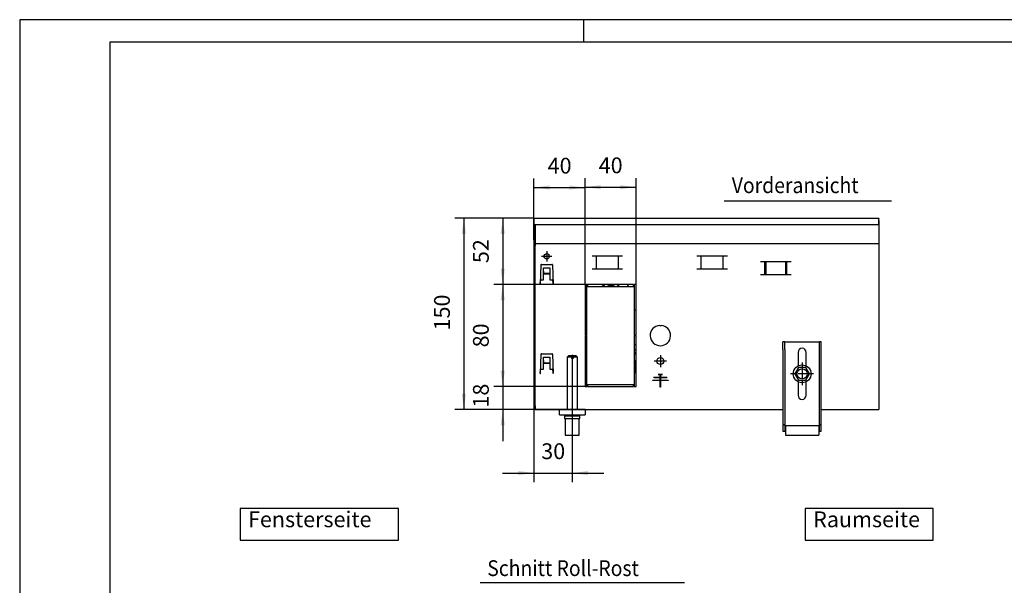
# Model space of a CAD drawing. Extents: x -207 to 1277, y 32 to 1081.
# Drawn here: x -207 to 564, y 638 to 1081 of the extents above; entities that cross this region are included whole.
import ezdxf

# ---------------------------------------------------------------- set-up
doc = ezdxf.new("R2010")
doc.units = 0
doc.linetypes.add('DOT_CENTER', pattern=[14, 12, -1, 0, -1])
doc.layers.get('0').update_dxf_attribs({"linetype": 'CONTINUOUS'})
doc.layers.add('1', color=7, linetype='CONTINUOUS')
doc.styles.add('CONVERTER_11', font='txt.shx', dxfattribs={"width": 0.9})
doc.dimstyles.new('ME10_DIM_12', dxfattribs={"dimtxt": 12.366667, "dimasz": 12.366667, "dimexe": 7.066667, "dimexo": 0, "dimgap": 7.066667, "dimtad": 1, "dimtxsty": 'CONVERTER_11', "dimsah": 1, "dimcen": 0.09, "dimclrd": 2, "dimclre": 2, "dimclrt": 3, "dimazin": 3, "dimtfac": 1, "dimtdec": 4, "dimtix": 1, "dimtmove": 0, "dimatfit": 3, "dimtolj": 1, "dimtzin": 0})
doc.dimstyles.new('ME10_DIM_13', dxfattribs={"dimtxt": 12.366667, "dimasz": 12.366667, "dimexe": 7.066667, "dimexo": 0, "dimgap": 7.066667, "dimtad": 1, "dimtxsty": 'CONVERTER_11', "dimsah": 1, "dimcen": 0.09, "dimclrd": 2, "dimclre": 2, "dimclrt": 3, "dimazin": 3, "dimtfac": 1, "dimtdec": 4, "dimtix": 1, "dimtmove": 0, "dimatfit": 3, "dimtolj": 1, "dimtzin": 0})
doc.dimstyles.new('ME10_DIM_33', dxfattribs={"dimtxt": 12.366667, "dimasz": 12.366667, "dimexe": 7.066667, "dimexo": 0, "dimgap": 7.066667, "dimtad": 1, "dimtxsty": 'CONVERTER_11', "dimsah": 1, "dimcen": 0.09, "dimclrd": 2, "dimclre": 2, "dimclrt": 3, "dimazin": 3, "dimtfac": 1, "dimtdec": 4, "dimtix": 1, "dimtmove": 0, "dimatfit": 3, "dimtolj": 1, "dimtzin": 0})
doc.dimstyles.new('ME10_DIM_34', dxfattribs={"dimtxt": 12.366667, "dimasz": 12.366667, "dimexe": 7.066667, "dimexo": 0, "dimgap": 7.066667, "dimtad": 1, "dimtxsty": 'CONVERTER_11', "dimsah": 1, "dimcen": 0.09, "dimclrd": 2, "dimclre": 2, "dimclrt": 3, "dimazin": 3, "dimtfac": 1, "dimtdec": 4, "dimtix": 1, "dimtmove": 0, "dimatfit": 3, "dimtolj": 1, "dimtzin": 0})
doc.dimstyles.new('ME10_DIM_35', dxfattribs={"dimtxt": 12.366667, "dimasz": 12.366667, "dimexe": 7.066667, "dimexo": 0, "dimgap": 7.066667, "dimtad": 1, "dimtxsty": 'CONVERTER_11', "dimsah": 1, "dimcen": 0.09, "dimclrd": 2, "dimclre": 2, "dimclrt": 3, "dimazin": 3, "dimtfac": 1, "dimtdec": 4, "dimtix": 1, "dimtmove": 0, "dimatfit": 3, "dimtolj": 1, "dimtzin": 0})
doc.dimstyles.new('ME10_DIM_36', dxfattribs={"dimtxt": 12.366667, "dimasz": 12.366667, "dimexe": 7.066667, "dimexo": 0, "dimgap": 7.066667, "dimtad": 1, "dimtxsty": 'CONVERTER_11', "dimsah": 1, "dimcen": 0.09, "dimclrd": 2, "dimclre": 2, "dimclrt": 3, "dimazin": 3, "dimtfac": 1, "dimtdec": 4, "dimtix": 1, "dimtmove": 0, "dimatfit": 3, "dimtolj": 1, "dimtzin": 0})
doc.dimstyles.new('ME10_DIM_37', dxfattribs={"dimtxt": 12.366667, "dimasz": 12.366667, "dimexe": 7.066667, "dimexo": 0, "dimgap": 7.066667, "dimtad": 1, "dimtxsty": 'CONVERTER_11', "dimsah": 1, "dimcen": 0.09, "dimclrd": 2, "dimclre": 2, "dimclrt": 3, "dimazin": 3, "dimtfac": 1, "dimtdec": 4, "dimtix": 1, "dimtmove": 0, "dimatfit": 3, "dimtolj": 1, "dimtzin": 0})

# ---------------------------------------------------------------- blocks, each defined once
blk = doc.blocks.new('_TB_FRAME_A3Q', base_point=(-68.93, 10.67))
at = {"layer": '1', "color": 2, "linetype": 'CONTINUOUS'}
for p, q in [((351.07, 307.67), (-68.93, 307.67)), ((-68.93, 307.67), (-68.93, 10.67)), ((56.07, 307.67), (56.07, 302.67))]:
    blk.add_line(p, q, dxfattribs=at)
at = {"layer": '1', "color": 7, "linetype": 'CONTINUOUS'}
for p, q in [((-48.93, 302.67), (-48.93, 15.67)), ((346.07, 302.67), (-48.93, 302.67))]:
    blk.add_line(p, q, dxfattribs=at)
blk = doc.blocks.new('*D6')
at = {"layer": '1', "color": 2, "linetype": 'CONTINUOUS'}
for p, q in [((195.97, 926), (133.98, 926)), ((141.04, 926), (141.04, 776)), ((196.97, 776), (133.98, 776))]:
    blk.add_line(p, q, dxfattribs=at)
at = {"layer": '1', "color": 2}
for points in [[(142.67, 913.63), (139.41, 913.63), (141.04, 926)], [(139.41, 788.37), (142.67, 788.37), (141.04, 776)]]:
    blk.add_solid(points, dxfattribs=at)
at = {"layer": '1', "color": 3, "insert": (133.98, 838.02), "char_height": 12.367, "attachment_point": 7, "rotation": 90, "style": 'CONVERTER_11'}
blk.add_mtext('150', dxfattribs=at)
blk = doc.blocks.new('*D7')
at = {"layer": '1', "color": 2, "linetype": 'CONTINUOUS'}
for p, q in [((195.97, 909.8), (195.97, 719.21)), ((225.97, 819), (225.97, 719.21)), ((171.23, 726.28), (195.97, 726.28)), ((195.97, 726.28), (225.97, 726.28)), ((225.97, 726.28), (250.7, 726.28))]:
    blk.add_line(p, q, dxfattribs=at)
at = {"layer": '1', "color": 2}
for points in [[(183.6, 724.65), (183.6, 727.91), (195.97, 726.28)], [(238.33, 727.91), (238.33, 724.65), (225.97, 726.28)]]:
    blk.add_solid(points, dxfattribs=at)
at = {"layer": '1', "color": 3, "insert": (201.69, 733.34), "char_height": 12.367, "attachment_point": 7, "rotation": 0.00014, "style": 'CONVERTER_11'}
blk.add_mtext('30', dxfattribs=at)
blk = doc.blocks.new('*D27')
at = {"layer": '1', "color": 2, "linetype": 'CONTINUOUS'}
for p, q in [((195.97, 921), (195.97, 957)), ((235.97, 874), (235.97, 957)), ((195.97, 949.93), (235.97, 949.93))]:
    blk.add_line(p, q, dxfattribs=at)
at = {"layer": '1', "color": 2}
for points in [[(208.33, 951.56), (208.33, 948.31), (195.97, 949.93)], [(223.6, 948.31), (223.6, 951.56), (235.97, 949.93)]]:
    blk.add_solid(points, dxfattribs=at)
at = {"layer": '1', "color": 3, "insert": (206.69, 957), "char_height": 12.367, "attachment_point": 7, "rotation": 0.00014, "style": 'CONVERTER_11'}
blk.add_mtext('40', dxfattribs=at)
blk = doc.blocks.new('*D28')
at = {"layer": '1', "color": 2, "linetype": 'CONTINUOUS'}
for p, q in [((235.97, 874), (235.97, 957.27)), ((275.97, 874), (275.97, 957.27)), ((235.97, 950.2), (275.97, 950.2))]:
    blk.add_line(p, q, dxfattribs=at)
at = {"layer": '1', "color": 2}
for points in [[(248.33, 951.83), (248.33, 948.57), (235.97, 950.2)], [(263.6, 948.57), (263.6, 951.83), (275.97, 950.2)]]:
    blk.add_solid(points, dxfattribs=at)
at = {"layer": '1', "color": 3, "insert": (246.69, 957.27), "char_height": 12.367, "attachment_point": 7, "rotation": 0.00014, "style": 'CONVERTER_11'}
blk.add_mtext('40', dxfattribs=at)
blk = doc.blocks.new('*D29')
at = {"layer": '1', "color": 2, "linetype": 'CONTINUOUS'}
for p, q in [((195.97, 926), (164.44, 926)), ((171.51, 926), (171.51, 874)), ((237.97, 874), (164.44, 874))]:
    blk.add_line(p, q, dxfattribs=at)
at = {"layer": '1', "color": 2}
for points in [[(173.14, 913.63), (169.88, 913.63), (171.51, 926)], [(169.88, 886.37), (173.14, 886.37), (171.51, 874)]]:
    blk.add_solid(points, dxfattribs=at)
at = {"layer": '1', "color": 3, "insert": (164.44, 890.73), "char_height": 12.367, "attachment_point": 7, "rotation": 90, "style": 'CONVERTER_11'}
blk.add_mtext('52', dxfattribs=at)
blk = doc.blocks.new('*D30')
at = {"layer": '1', "color": 2, "linetype": 'CONTINUOUS'}
for p, q in [((171.51, 818.73), (171.51, 794)), ((237.97, 794), (164.44, 794)), ((171.51, 794), (171.51, 776)), ((235.97, 776), (164.44, 776)), ((171.51, 776), (171.51, 751.27))]:
    blk.add_line(p, q, dxfattribs=at)
at = {"layer": '1', "color": 2}
for points in [[(169.88, 806.37), (173.14, 806.37), (171.51, 794)], [(173.14, 763.63), (169.88, 763.63), (171.51, 776)]]:
    blk.add_solid(points, dxfattribs=at)
at = {"layer": '1', "color": 3, "insert": (164.44, 777.58), "char_height": 12.367, "attachment_point": 7, "rotation": 90, "style": 'CONVERTER_11'}
blk.add_mtext('18', dxfattribs=at)
blk = doc.blocks.new('*D31')
at = {"layer": '1', "color": 2, "linetype": 'CONTINUOUS'}
for p, q in [((237.97, 874), (164.44, 874)), ((171.51, 874), (171.51, 794)), ((237.97, 794), (164.44, 794))]:
    blk.add_line(p, q, dxfattribs=at)
at = {"layer": '1', "color": 2}
for points in [[(173.14, 861.63), (169.88, 861.63), (171.51, 874)], [(169.88, 806.37), (173.14, 806.37), (171.51, 794)]]:
    blk.add_solid(points, dxfattribs=at)
at = {"layer": '1', "color": 3, "insert": (164.44, 824.73), "char_height": 12.367, "attachment_point": 7, "rotation": 90, "style": 'CONVERTER_11'}
blk.add_mtext('80', dxfattribs=at)

msp = doc.modelspace()

# ---------------------------------------------------------------- linework, layer by layer
at = {"color": 1, "linetype": 'CONTINUOUS'}
for p, q in [((195.967, 926), (195.967, 925.8)), ((195.967, 926), (466.033, 926)), ((195.967, 925.8), (195.967, 926)), ((195.967, 925.8), (195.967, 921.2)), ((195.967, 921), (195.967, 925.8)), ((195.967, 921.2), (195.967, 921)), ((195.967, 921), (195.967, 909.8)), ((195.967, 921), (466.033, 921)), ((195.967, 909.2), (195.967, 921)), ((196.967, 921), (196.967, 908.85)), ((195.967, 909.8), (195.967, 909)), ((195.967, 909), (195.967, 909.2)), ((195.967, 909), (196.967, 909)), ((196.967, 908.85), (196.967, 906)), ((196.967, 906), (466.033, 906)), ((196.967, 906), (196.967, 904.4)), ((196.967, 778.85), (196.967, 904.4)), ((196.967, 779.25), (196.967, 903)), ((265.425, 896.25), (241.508, 896.25)), ((244.831, 886.24), (244.831, 896.25)), ((262.102, 886.24), (262.102, 896.25)), ((347.425, 896.25), (323.508, 896.25)), ((326.831, 886.24), (326.831, 896.25)), ((344.102, 886.24), (344.102, 896.25)), ((201.408, 889.278), (200.881, 874.16)), ((201.908, 889.76), (210.025, 889.76)), ((203.467, 887), (208.467, 887)), ((203.467, 877.75), (203.467, 887)), ((208.467, 887), (208.467, 877.75)), ((210.525, 889.278), (211.053, 874.16)), ((397.425, 891.75), (373.508, 891.75)), ((376.831, 881.74), (376.831, 891.75)), ((377.867, 881.74), (377.867, 891.75)), ((393.067, 891.75), (393.067, 881.74)), ((394.102, 881.74), (394.102, 891.75)), ((203.467, 884.375), (203.467, 882.01)), ((203.567, 884.375), (203.467, 884.375)), ((208.467, 882.01), (203.467, 882.01)), ((203.567, 884.375), (203.567, 884.275)), ((203.567, 884.104), (203.567, 884.275)), ((203.567, 884.104), (203.567, 882.473)), ((203.567, 882.473), (203.567, 882.051)), ((208.367, 882.473), (203.567, 882.473)), ((208.367, 882.051), (203.567, 882.051)), ((208.367, 884.375), (208.367, 884.275)), ((208.367, 884.375), (208.467, 884.375)), ((208.367, 884.104), (208.367, 884.275)), ((208.367, 884.104), (208.367, 882.473)), ((208.367, 882.473), (208.367, 882.051)), ((241.508, 886.24), (265.425, 886.24)), ((323.508, 886.24), (347.425, 886.24)), ((373.508, 881.74), (397.425, 881.74)), ((200.881, 874.16), (200.981, 874.16)), ((200.903, 874.16), (200.926, 875.474)), ((201.006, 877.75), (200.926, 875.474)), ((200.984, 874.26), (200.981, 874.16)), ((200.984, 874.26), (201.021, 875.321)), ((201.006, 877.75), (203.467, 877.75)), ((201.021, 875.321), (201.088, 877.235)), ((201.1, 877.589), (201.088, 877.235)), ((201.1, 877.589), (201.106, 877.75)), ((208.467, 877.75), (210.927, 877.75)), ((210.833, 877.589), (210.827, 877.75)), ((210.833, 877.589), (210.827, 877.75)), ((210.833, 877.589), (210.852, 877.053)), ((210.833, 877.589), (210.845, 877.235)), ((210.912, 875.321), (210.845, 877.235)), ((210.949, 874.26), (210.912, 875.321)), ((210.949, 874.26), (210.953, 874.16)), ((211.053, 874.16), (210.953, 874.16)), ((211.007, 875.476), (211.011, 875.25)), ((211.015, 875.246), (211.011, 875.25)), ((235.967, 874), (235.967, 834.25)), ((237.467, 874), (235.967, 874)), ((237.467, 834.25), (237.467, 874)), ((237.967, 874), (237.967, 872.5)), ((273.967, 874), (237.967, 874)), ((237.967, 872.5), (273.967, 872.5)), ((249.136, 872.5), (249.142, 872.509)), ((249.192, 872.5), (249.261, 872.611)), ((249.261, 872.611), (249.813, 873.196)), ((249.813, 873.196), (250.36, 873.631)), ((250.026, 872.599), (249.947, 872.5)), ((252.089, 874), (250.026, 872.599)), ((250.36, 873.631), (250.757, 874)), ((255.083, 873.214), (252.997, 872.5)), ((259.639, 872.5), (257.552, 873.214)), ((262.609, 872.599), (260.546, 874)), ((262.688, 872.5), (262.609, 872.599)), ((269.318, 874), (269.318, 872.5)), ((269.467, 874), (269.467, 872.618)), ((269.467, 872.618), (269.467, 872.5)), ((269.524, 872.638), (269.474, 874)), ((269.539, 872.5), (269.524, 872.638)), ((273.967, 872.5), (273.967, 874)), ((275.967, 874), (274.467, 874)), ((274.467, 874), (274.467, 834.25)), ((275.967, 834.25), (275.967, 874)), ((274.467, 854.125), (275.967, 854.125)), ((294.467, 841.984), (294.967, 841.484)), ((294.967, 841.484), (295.467, 841.984)), ((235.967, 834.25), (237.467, 834.25)), ((235.967, 833.75), (235.967, 794)), ((237.467, 833.75), (235.967, 833.75)), ((237.467, 794), (237.467, 833.75)), ((274.467, 834.25), (275.967, 834.25)), ((274.467, 833.75), (274.467, 794)), ((275.967, 833.75), (274.467, 833.75)), ((275.967, 794), (275.967, 833.75)), ((275.006, 826.666), (274.467, 826.641)), ((275.219, 826.673), (275.006, 826.666)), ((275.967, 826.691), (275.219, 826.673)), ((390.967, 823), (390.967, 829)), ((392.467, 829), (390.967, 829)), ((392.467, 829), (419.467, 829)), ((392.467, 823), (392.467, 829)), ((419.467, 823), (419.467, 829)), ((420.967, 829), (419.467, 829)), ((420.967, 823), (420.967, 829)), ((201.408, 819.278), (200.881, 804.16)), ((201.908, 819.76), (210.025, 819.76)), ((210.525, 819.278), (211.053, 804.16)), ((222.967, 818), (221.967, 817)), ((225.367, 818), (222.967, 818)), ((225.367, 818), (225.367, 817)), ((228.967, 818), (226.567, 818)), ((226.567, 817), (226.567, 818)), ((229.967, 817), (228.967, 818)), ((275.558, 822.599), (274.467, 823.34)), ((274.784, 820.904), (274.467, 821.151)), ((275.967, 819.102), (274.784, 820.904)), ((275.967, 822.089), (275.558, 822.599)), ((390.967, 823), (390.967, 764.27)), ((392.467, 823), (392.467, 764.27)), ((402.767, 820.8), (402.767, 810.225)), ((409.167, 810.225), (409.167, 820.8)), ((419.467, 764.27), (419.467, 823)), ((420.967, 764.27), (420.967, 823)), ((203.467, 817), (208.467, 817)), ((203.467, 807.75), (203.467, 817)), ((203.467, 814.375), (203.467, 812.01)), ((203.567, 814.375), (203.467, 814.375)), ((208.467, 812.01), (203.467, 812.01)), ((203.567, 814.375), (203.567, 814.275)), ((203.567, 814.104), (203.567, 814.275)), ((203.567, 814.104), (203.567, 812.473)), ((203.567, 812.473), (203.567, 812.051)), ((208.367, 812.473), (203.567, 812.473)), ((208.367, 812.051), (203.567, 812.051)), ((208.367, 814.375), (208.367, 814.275)), ((208.367, 814.375), (208.467, 814.375)), ((208.367, 814.104), (208.367, 814.275)), ((208.367, 814.104), (208.367, 812.473)), ((208.367, 812.473), (208.367, 812.051)), ((208.467, 817), (208.467, 807.75)), ((225.367, 817), (221.967, 817)), ((221.967, 817), (221.967, 776)), ((225.367, 817), (225.367, 816)), ((226.567, 816), (225.367, 816)), ((229.967, 817), (226.567, 817)), ((226.567, 817), (226.567, 816)), ((229.967, 776), (229.967, 817)), ((275.012, 814.371), (274.467, 814.915)), ((274.896, 812.806), (274.467, 813.417)), ((274.497, 813.374), (274.467, 813.315)), ((274.507, 813.359), (274.467, 813.28)), ((274.526, 813.333), (274.467, 813.214)), ((274.467, 812.693), (274.721, 813.055)), ((275.967, 812.867), (275.762, 813.305)), ((200.881, 804.16), (200.981, 804.16)), ((200.903, 804.16), (200.926, 805.474)), ((200.981, 804.16), (200.984, 804.26)), ((200.984, 804.26), (201.021, 805.321)), ((201.006, 807.75), (203.467, 807.75)), ((201.021, 805.321), (201.088, 807.235)), ((201.1, 807.589), (201.088, 807.235)), ((201.1, 807.589), (201.106, 807.75)), ((208.467, 807.75), (210.927, 807.75)), ((210.833, 807.589), (210.827, 807.75)), ((210.833, 807.589), (210.827, 807.75)), ((210.833, 807.589), (210.845, 807.235)), ((210.912, 805.321), (210.845, 807.235)), ((210.949, 804.26), (210.912, 805.321)), ((210.953, 804.16), (210.949, 804.26)), ((211.053, 804.16), (210.953, 804.16)), ((211.007, 805.476), (211.011, 805.25)), ((211.011, 805.25), (211.015, 805.246)), ((274.467, 805.721), (274.896, 806.331)), ((274.467, 804.223), (275.012, 804.766)), ((275.762, 805.833), (275.967, 806.271)), ((293.317, 803.5), (293.217, 803.6)), ((296.717, 803.6), (293.217, 803.6)), ((293.217, 803.6), (293.217, 803.4)), ((293.317, 803.5), (293.217, 803.4)), ((293.217, 803.4), (294.937, 803.4)), ((296.617, 803.5), (293.317, 803.5)), ((294.937, 803.4), (294.967, 803.43)), ((294.937, 801.35), (294.937, 803.4)), ((294.967, 803.43), (294.997, 803.4)), ((294.967, 803.43), (294.967, 801.32)), ((294.997, 803.4), (296.717, 803.4)), ((294.997, 803.4), (294.997, 801.35)), ((296.617, 803.5), (296.717, 803.6)), ((296.717, 803.4), (296.617, 803.5)), ((296.717, 803.4), (296.717, 803.6)), ((403.127, 809), (400.217, 804)), ((400.217, 804), (403.127, 799)), ((408.806, 809), (403.127, 809)), ((411.717, 804), (408.806, 809)), ((408.806, 799), (411.717, 804)), ((273.967, 795.5), (237.967, 795.5)), ((237.967, 795.5), (237.967, 794)), ((273.967, 794), (273.967, 795.5)), ((288.967, 798.9), (288.967, 799.1)), ((288.967, 799.1), (289.067, 799)), ((288.967, 799.1), (294.937, 799.1)), ((288.967, 798.9), (289.067, 799)), ((294.867, 798.9), (288.967, 798.9)), ((289.067, 799), (294.967, 799)), ((289.967, 801.15), (289.967, 801.35)), ((289.967, 801.35), (294.937, 801.35)), ((289.967, 801.35), (290.067, 801.25)), ((290.067, 801.25), (289.967, 801.15)), ((294.937, 801.15), (289.967, 801.15)), ((290.067, 801.25), (299.867, 801.25)), ((294.967, 799), (294.867, 798.9)), ((294.867, 793.6), (294.867, 798.9)), ((294.937, 801.35), (294.967, 801.32)), ((294.967, 801.18), (294.937, 801.15)), ((294.937, 799.1), (294.937, 801.15)), ((294.937, 799.1), (294.967, 799.07)), ((294.997, 801.35), (294.967, 801.32)), ((294.967, 799.07), (294.967, 801.18)), ((294.997, 801.15), (294.967, 801.18)), ((294.967, 799.07), (294.997, 799.1)), ((295.067, 798.9), (294.967, 799)), ((294.967, 799), (294.967, 793.7)), ((294.967, 799), (300.867, 799)), ((294.997, 801.35), (299.967, 801.35)), ((294.997, 801.15), (294.997, 799.1)), ((299.967, 801.15), (294.997, 801.15)), ((294.997, 799.1), (300.967, 799.1)), ((295.067, 798.9), (295.067, 793.6)), ((300.967, 798.9), (295.067, 798.9)), ((299.867, 801.25), (299.967, 801.35)), ((299.967, 801.15), (299.867, 801.25)), ((299.967, 801.35), (299.967, 801.15)), ((300.867, 799), (300.967, 799.1)), ((300.967, 798.9), (300.867, 799)), ((300.967, 799.1), (300.967, 798.9)), ((402.767, 797.805), (402.767, 787.2)), ((403.127, 799), (408.806, 799)), ((409.167, 787.2), (409.167, 797.805)), ((235.967, 794), (237.467, 794)), ((237.967, 794), (273.967, 794)), ((274.467, 794), (275.967, 794)), ((294.967, 793.7), (294.867, 793.6)), ((295.067, 793.6), (294.867, 793.6)), ((294.967, 793.7), (295.067, 793.6)), ((196.967, 778.85), (196.967, 776)), ((196.967, 776), (215.967, 776)), ((215.967, 772), (215.967, 776)), ((215.967, 776), (235.967, 776)), ((215.967, 772), (235.967, 772)), ((221.967, 772), (221.967, 771)), ((229.967, 771), (229.967, 772)), ((235.967, 776), (235.967, 772)), ((235.967, 776), (390.967, 776)), ((420.967, 776), (466.033, 776)), ((219.967, 771), (225.967, 771)), ((219.967, 771), (219.967, 769)), ((219.967, 769), (225.967, 769)), ((220.467, 769), (220.467, 756)), ((225.967, 771), (231.967, 771)), ((225.967, 769), (231.967, 769)), ((231.467, 756), (231.467, 769)), ((231.967, 769), (231.967, 771)), ((390.967, 764.27), (392.467, 764.27)), ((390.967, 764.27), (390.967, 764)), ((390.967, 764), (392.467, 764)), ((390.967, 764), (390.967, 759)), ((392.467, 764.27), (392.467, 764)), ((392.467, 764), (392.467, 760.5)), ((392.967, 763.5), (392.967, 762.5)), ((392.967, 763.5), (418.967, 763.5)), ((418.967, 763.5), (418.967, 762.5)), ((419.467, 764), (419.467, 764.27)), ((419.467, 764.27), (420.967, 764.27)), ((419.467, 760.5), (419.467, 764)), ((419.467, 764), (420.967, 764)), ((420.967, 764), (420.967, 764.27)), ((420.967, 759), (420.967, 764)), ((220.467, 756), (223.862, 756)), ((223.862, 756), (231.467, 756)), ((390.967, 759), (392.467, 759)), ((392.467, 760.5), (392.967, 760.5)), ((392.467, 760.5), (392.467, 759)), ((392.467, 759), (392.967, 759)), ((392.967, 762.5), (392.967, 757)), ((392.967, 757), (392.967, 756)), ((392.967, 756), (418.967, 756)), ((418.967, 762.5), (418.967, 757)), ((418.967, 760.5), (419.467, 760.5)), ((418.967, 759), (419.467, 759)), ((418.967, 757), (418.967, 756)), ((419.467, 759), (419.467, 760.5)), ((419.467, 759), (420.967, 759))]:
    msp.add_line(p, q, dxfattribs=at)
at = {"color": 2, "linetype": 'CONTINUOUS'}
for p, q in [((466.033, 926), (466.033, 925.8)), ((466.033, 921.2), (466.033, 925.8)), ((466.033, 924), (466.033, 921)), ((466.033, 921.2), (466.033, 921)), ((466.033, 921), (466.033, 908.85)), ((466.033, 908.85), (466.033, 906)), ((466.033, 906), (466.033, 904.4)), ((466.033, 904.4), (466.033, 778.85)), ((466.033, 778.85), (466.033, 776))]:
    msp.add_line(p, q, dxfattribs=at)
at = {"color": 1, "linetype": 'CONTINUOUS'}
for centre, radius in [((205.967, 896), 2.1), ((294.967, 814), 2.75), ((405.967, 804), 7), ((405.967, 804), 4)]:
    msp.add_circle(centre, radius, dxfattribs=at)
for centre, radius, start, end in [((205.967, 896), 2.1, 179.995869, 202.495512), ((201.908, 889.26), 0.5, 90, 178), ((210.025, 889.26), 0.5, 2, 90), ((294.967, 834), 8, 93.583322, 86.416678), ((201.908, 819.26), 0.5, 90, 178), ((210.025, 819.26), 0.5, 2, 90), ((405.967, 820.8), 3.2, 0, 180), ((405.967, 787.2), 3.2, 180, 0)]:
    msp.add_arc(centre, radius, start, end, dxfattribs=at)
msp.add_open_spline([(257.552, 873.214), (257.141, 873.265), (256.318, 873.366), (255.495, 873.265), (255.083, 873.214)], degree=3, dxfattribs=at)
for points, knots in [([(274.896, 806.331), (275.068, 806.667), (275.413, 807.338), (275.698, 808.44), (275.801, 809.569), (275.698, 810.698), (275.413, 811.799), (275.068, 812.471), (274.896, 812.806)], [0, 0, 0, 0, 1.1294842, 2.2584864, 3.3872321, 4.5159778, 5.6449801, 6.7744642, 6.7744642, 6.7744642, 6.7744642]), ([(275.762, 813.305), (275.648, 813.491), (275.422, 813.863), (275.149, 814.202), (275.012, 814.371)], [0, 0, 0, 0, 0.6525201, 1.3052442, 1.3052442, 1.3052442, 1.3052442]), ([(275.012, 804.766), (275.149, 804.936), (275.422, 805.275), (275.648, 805.647), (275.762, 805.833)], [0, 0, 0, 0, 0.6527233, 1.3052426, 1.3052426, 1.3052426, 1.3052426])]:
    msp.add_open_spline(points, degree=3, knots=knots, dxfattribs=at)
at = {"layer": '1', "color": 1, "linetype": 'CONTINUOUS'}
for p, q in [((344.947, 939.575), (475.947, 939.575)), ((153.906, 640.553), (313.906, 640.553))]:
    msp.add_line(p, q, dxfattribs=at)
at = {"layer": '1', "color": 2, "linetype": 'DOT_CENTER'}
for p, q in [((210.067, 896), (201.867, 896)), ((205.967, 900.1), (205.967, 891.9)), ((225.967, 819), (225.967, 754)), ((294.967, 818.75), (294.967, 809.25)), ((299.717, 814), (290.217, 814)), ((405.967, 813), (405.967, 795)), ((414.967, 804), (396.967, 804))]:
    msp.add_line(p, q, dxfattribs=at)
at = {"layer": '1', "color": 3}
for points in [[(-34.162, 698.55), (-34.162, 673.817), (89.814, 673.817), (89.814, 698.55)], [(408.448, 698.55), (408.448, 673.817), (508.618, 673.817), (508.618, 698.55)]]:
    msp.add_lwpolyline(points, close=True, dxfattribs=at)

# ---------------------------------------------------------------- block references
at = {"xscale": 3.533333333, "yscale": 3.533333333}
msp.add_blockref('_TB_FRAME_A3Q', (-206.794, 31.995), dxfattribs=at)

# ---------------------------------------------------------------- texts
at = {"layer": '1', "color": 3, "style": 'CONVERTER_11', "width": 0.9}
for s, p in [('Vorderansicht', (350.889, 945.527)), ('Schnitt Roll-Rost', (159.384, 645.612))]:
    msp.add_text(s, height=12.36667, dxfattribs=at).set_placement(p)
at = {"layer": '1', "color": 3, "attachment_point": 7, "style": 'CONVERTER_11'}
for s, insert, char_height in [('Fensterseite', (-27.978, 680), 12.36667), ('Raumseite', (414.632, 680), 12.3667)]:
    msp.add_mtext(s, dxfattribs=dict(at, insert=insert, char_height=char_height))

# ---------------------------------------------------------------- dimensions: what is measured, and where the dimension line sits
at = {"layer": '1'}
for base, p1, p2, dimstyle, picture, middle in [((195.967, 949.933), (235.967, 874), (195.967, 921), 'ME10_DIM_33', '*D27', (215.967, 963.183)), ((235.967, 950.2), (275.967, 874), (235.967, 874), 'ME10_DIM_34', '*D28', (255.967, 963.45)), ((195.967, 726.278), (225.967, 819), (195.967, 909.8), 'ME10_DIM_13', '*D7', (210.967, 739.528))]:
    dim = msp.add_linear_dim(base=base, p1=p1, p2=p2, dimstyle=dimstyle, dxfattribs=at)
    dim.commit()
    dim.dimension.update_dxf_attribs({"geometry": picture, "text_midpoint": middle, "text_rotation": 0.000139})
for base, p1, p2, dimstyle, picture, middle in [((141.043, 926), (196.967, 776), (195.967, 926), 'ME10_DIM_12', '*D6', (127.793, 851)), ((171.509, 926), (237.967, 874), (195.967, 926), 'ME10_DIM_35', '*D29', (158.259, 900)), ((171.509, 874), (237.967, 794), (237.967, 874), 'ME10_DIM_37', '*D31', (158.259, 834)), ((171.509, 794), (235.967, 776), (237.967, 794), 'ME10_DIM_36', '*D30', (158.259, 785))]:
    dim = msp.add_linear_dim(base=base, p1=p1, p2=p2, angle=90, dimstyle=dimstyle, dxfattribs=at)
    dim.commit()
    dim.dimension.update_dxf_attribs({"geometry": picture, "text_midpoint": middle, "text_rotation": 90})

doc.saveas('drawing.dxf')
